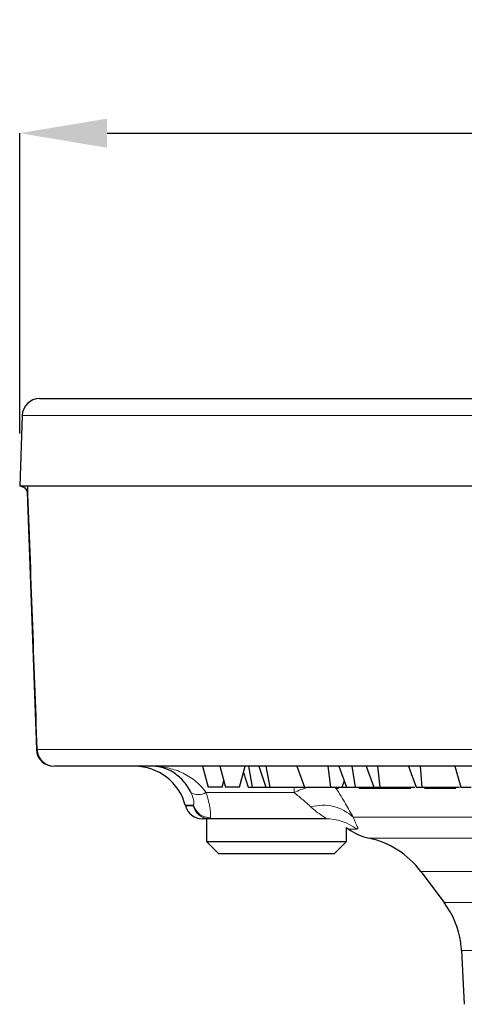
# Model space of a CAD drawing. Extents: x -19157 to -5469, y 857 to 5110.
# Drawn here: x -17194 to -17168, y 4461 to 4518 of the extents above; entities that cross this region are included whole.
import ezdxf

# ---------------------------------------------------------------- set-up
doc = ezdxf.new("R2010")
doc.units = 0
doc.header["$LTSCALE"] = 5
doc.layers.get('0').update_dxf_attribs({"linetype": 'CONTINUOUS'})
doc.layers.get('DEFPOINTS').update_dxf_attribs({"linetype": 'CONTINUOUS'})
doc.layers.add('7000.08.02', color=7, linetype='CONTINUOUS')
doc.layers.add('DIMENSION', color=3, linetype='CONTINUOUS')
doc.styles.add('SLDTEXTSTYLE2', font='TXT', dxfattribs={"width": 0.605})
doc.dimstyles.new('SLDDIMSTYLE1', dxfattribs={"dimtxt": 5, "dimasz": 5, "dimexe": 0, "dimexo": 0.0625, "dimgap": 1.25, "dimtad": 1, "dimdec": 0, "dimrnd": 1e-09, "dimzin": 12, "dimdsep": 46, "dimtxsty": 'SLDTEXTSTYLE2', "dimsah": 1, "dimcen": 0.09, "dimadec": 0, "dimazin": 3, "dimtfac": 1, "dimtdec": 0, "dimtofl": 0, "dimtmove": 0, "dimatfit": 3, "dimfxl": 1, "dimfrac": 2, "dimtolj": 1, "dimtzin": 12, "dimarcsym": 0})

# ---------------------------------------------------------------- blocks, each defined once
blk = doc.blocks.new('*D303')
at = {"layer": 'DEFPOINTS', "color": 0, "transparency": 16777216}
for p in [(-16991.535, 4511.155), (-17193.884, 4490.998), (-16991.535, 4490.998)]:
    blk.add_point(p, dxfattribs=at)
at = {"layer": 'DIMENSION', "color": 0, "lineweight": -2, "transparency": 16777216}
for p, q in [((-17193.884, 4493.998), (-17193.884, 4511.155)), ((-17188.884, 4511.155), (-16996.535, 4511.155)), ((-16991.535, 4493.998), (-16991.535, 4511.155))]:
    blk.add_line(p, q, dxfattribs=at)
at = {"layer": 'DIMENSION', "color": 0, "transparency": 16777216}
for points in [[(-17188.884, 4511.988), (-17188.884, 4510.321), (-17193.884, 4511.155)], [(-16996.535, 4511.988), (-16996.535, 4510.321), (-16991.535, 4511.155)]]:
    blk.add_solid(points, dxfattribs=at)
at = {"layer": 'DIMENSION', "color": 0, "transparency": 16777216, "insert": (-17092.71, 4517.405), "char_height": 5, "attachment_point": 2, "style": 'SLDTEXTSTYLE2'}
blk.add_mtext('\\A1;%%C200', dxfattribs=at)
blk = doc.blocks.new('1039056-M_004_FRONT VIEW')
at = {"color": 7, "linetype": 'Continuous', "lineweight": 25}
for p, q in [((210.841, 458.115), (406.014, 458.115)), ((209.842, 457.15), (209.701, 453.115)), ((209.771, 453.115), (209.701, 453.115)), ((210.159, 453.115), (209.771, 453.115)), ((210.127, 452.766), (210.655, 438.078)), ((301.254, 453.115), (210.159, 453.115)), ((301.188, 437.115), (211.697, 437.115)), ((220.147, 437.115), (220.468, 435.915)), ((221.141, 437.115), (221.462, 435.915)), ((222.262, 435.915), (222.584, 437.115)), ((222.781, 437.115), (222.994, 435.915)), ((223.366, 437.115), (223.768, 435.915)), ((223.778, 437.115), (223.992, 435.915)), ((225.548, 437.115), (225.972, 435.915)), ((227.305, 437.115), (227.468, 435.915)), ((227.941, 437.115), (228.374, 435.915)), ((228.693, 437.115), (228.886, 435.915)), ((229.509, 437.115), (229.942, 435.915)), ((230.147, 437.115), (230.285, 435.915)), ((231.931, 437.115), (232.356, 435.915)), ((232.583, 437.115), (232.692, 435.915)), ((234.573, 437.115), (234.922, 435.915)), ((222.488, 436.758), (222.77, 435.915)), ((221.268, 435.915), (220.468, 435.915)), ((221.268, 435.915), (221.365, 436.277)), ((222.262, 435.915), (221.462, 435.915)), ((222.77, 435.915), (222.994, 435.915)), ((222.994, 435.915), (223.768, 435.915)), ((223.768, 435.915), (223.992, 435.915)), ((223.992, 435.915), (225.972, 435.915)), ((225.972, 435.915), (227.468, 435.915)), ((227.468, 435.915), (228.122, 435.915)), ((228.247, 436.268), (228.122, 435.915)), ((228.122, 435.915), (228.374, 435.915)), ((228.374, 435.915), (228.886, 435.915)), ((228.886, 435.915), (229.942, 435.915)), ((229.942, 435.915), (230.285, 435.915)), ((230.285, 435.915), (232.294, 435.915)), ((232.356, 435.915), (232.692, 435.915)), ((232.692, 435.915), (234.833, 435.915)), ((219.167, 434.891), (219.177, 434.856)), ((220.575, 434.115), (220.143, 434.115)), ((220.375, 434.115), (220.375, 432.815)), ((227.198, 434.115), (220.575, 434.115)), ((228.375, 432.815), (228.375, 433.625)), ((220.375, 432.815), (221.075, 432.115)), ((220.375, 432.815), (224.375, 432.815)), ((224.375, 432.815), (228.375, 432.815)), ((227.675, 432.115), (228.375, 432.815)), ((224.375, 432.115), (221.075, 432.115)), ((227.675, 432.115), (224.375, 432.115)), ((232.625, 431.115), (233.962, 429.333)), ((234.955, 426.594), (235.116, 423.522))]:
    blk.add_line(p, q, dxfattribs=at)
at = {"color": 8, "linetype": 'Continuous', "lineweight": 18}
for p, q in [((406.964, 457.15), (209.842, 457.15)), ((210.684, 438.079), (210.703, 438.08)), ((210.703, 438.08), (301.091, 438.08)), ((225.385, 435.615), (225.385, 435.915)), ((227.8, 435.85), (227.706, 435.915)), ((227.753, 435.915), (227.8, 435.85)), ((227.924, 435.85), (227.8, 435.85)), ((232.067, 435.85), (229.085, 435.85)), ((234.623, 435.85), (232.835, 435.85)), ((220.35, 435.615), (225.385, 435.615)), ((219.642, 434.891), (219.167, 434.891)), ((219.177, 434.856), (219.614, 434.856)), ((228.768, 434.202), (264.677, 434.202)), ((228.974, 433.526), (228.517, 433.526)), ((265.787, 433.004), (229.673, 433.004)), ((265.363, 431.115), (232.625, 431.115)), ((233.962, 429.333), (251.347, 429.333)), ((249.722, 426.594), (234.955, 426.594))]:
    blk.add_line(p, q, dxfattribs=at)
at = {"color": 7, "linetype": 'Continuous', "lineweight": 25, "flags": 128}
blk.add_lwpolyline([(228.375, 433.625), (228.428, 433.59), (228.517, 433.526)], dxfattribs=at)
at = {"color": 7, "linetype": 'Continuous', "lineweight": 25}
for centre, radius, start, end in [((210.841, 457.115), 1, 90, 178), ((211.655, 438.115), 1, 182.3078, 270.0386), ((216.27, 434.115), 3, 15, 90), ((220.143, 435.115), 1, 195, 270), ((230.302, 435.937), 3, 233.4863, 257.9008), ((228.625, 428.115), 5, 36.8699, 77.9008), ((229.962, 426.333), 5, 8.2144, 36.8699), ((229.962, 426.333), 5, 3, 8.2144)]:
    blk.add_arc(centre, radius, start, end, dxfattribs=at)
at = {"color": 8, "linetype": 'Continuous', "lineweight": 18}
for centre, radius, start, end in [((211.7, 438.112), 0.997, 181.8581, 269.87), ((227.674, 430.79), 5.34, 106.3173, 115.3721), ((219.919, 436.349), 0.851, 239.654, 300.346), ((220.577, 435.111), 0.996, 194.8265, 269.9091), ((220.609, 435.176), 1.008, 196.3822, 269.661), ((227.041, 432.374), 2.515, 46.6417, 106.0144), ((227.198, 431.142), 2.973, 53.3119, 89.9846)]:
    blk.add_arc(centre, radius, start, end, dxfattribs=at)
at = {"color": 7, "linetype": 'Continuous', "lineweight": 25}
for points, knots in [([(209.773, 453.113), (209.851, 453.098), (210.007, 453.067), (210.129, 452.806), (210.125, 452.767), (210.124, 452.76)], [0, 0, 0, 0, 0.446683, 0.90139, 1, 1, 1, 1]), ([(219.489, 435.615), (219.354, 435.89), (219.196, 436.113), (218.94, 436.398), (218.85, 436.484), (218.67, 436.636), (218.578, 436.704), (218.297, 436.882), (218.103, 436.97), (217.81, 437.057), (217.712, 437.079), (217.515, 437.108), (217.415, 437.115), (217.317, 437.115)], [0, 0, 0, 0, 0.25, 0.25, 0.375, 0.375, 0.5, 0.5, 0.75, 0.75, 0.875, 0.875, 1, 1, 1, 1]), ([(234.922, 435.915), (234.928, 435.915), (234.933, 435.915), (234.945, 435.915), (234.952, 435.915), (234.968, 435.915), (234.976, 435.915), (234.994, 435.915), (235.003, 435.915), (235.031, 435.915), (235.05, 435.915), (235.093, 435.915), (235.115, 435.915), (235.163, 435.915), (235.188, 435.915), (235.241, 435.915), (235.27, 435.915), (235.331, 435.915), (235.363, 435.915), (235.432, 435.915), (235.469, 435.915), (235.505, 435.915)], [0, 0, 0, 0, 0.0625, 0.0625, 0.125, 0.125, 0.1875, 0.1875, 0.25, 0.25, 0.375, 0.375, 0.5, 0.5, 0.625, 0.625, 0.75, 0.75, 0.875, 0.875, 1, 1, 1, 1])]:
    blk.add_open_spline(points, degree=3, knots=knots, dxfattribs=at)
at = {"color": 8, "linetype": 'Continuous', "lineweight": 18}
for points, knots in [([(210.159, 453.115), (210.159, 453.112), (210.147, 453.053), (210.114, 452.926), (210.159, 452.823), (210.182, 452.769)], [0, 0, 0, 0, 0.021235, 0.484411, 1, 1, 1, 1]), ([(220.35, 435.615), (220.161, 435.89), (219.942, 436.114), (219.584, 436.398), (219.46, 436.484), (219.208, 436.637), (219.079, 436.704), (218.687, 436.883), (218.417, 436.97), (218.006, 437.057), (217.869, 437.079), (217.594, 437.108), (217.454, 437.115), (217.317, 437.115)], [0, 0, 0, 0, 0.25, 0.25, 0.375, 0.375, 0.5, 0.5, 0.75, 0.75, 0.875, 0.875, 1, 1, 1, 1]), ([(227.8, 435.85), (227.991, 435.545), (228.167, 435.255), (228.49, 434.705), (228.637, 434.445), (228.768, 434.202)], [0, 0, 0, 0, 0.5, 0.5, 1, 1, 1, 1]), ([(219.642, 434.891), (219.65, 434.91), (219.656, 434.939), (219.66, 435.016), (219.657, 435.066), (219.631, 435.247), (219.588, 435.415), (219.489, 435.615)], [0, 0, 0, 0, 0.25, 0.25, 0.5, 0.5, 1, 1, 1, 1]), ([(220.35, 435.615), (220.412, 435.433), (220.46, 435.262), (220.535, 434.944), (220.562, 434.8), (220.597, 434.55), (220.607, 434.442), (220.613, 434.272), (220.61, 434.209), (220.603, 434.168)], [0, 0, 0, 0, 0.25, 0.25, 0.5, 0.5, 0.75, 0.75, 1, 1, 1, 1]), ([(226.347, 434.791), (226.209, 434.92), (226.058, 435.055), (225.736, 435.33), (225.564, 435.471), (225.385, 435.615)], [0, 0, 0, 0, 0.5, 0.5, 1, 1, 1, 1]), ([(227.198, 434.115), (227.218, 434.115), (227.227, 434.119), (227.221, 434.137), (227.207, 434.151), (227.16, 434.187), (227.128, 434.208), (227.054, 434.257), (227.012, 434.284), (226.877, 434.373), (226.775, 434.442), (226.562, 434.602), (226.454, 434.691), (226.347, 434.791)], [0, 0, 0, 0, 0.125, 0.125, 0.25, 0.25, 0.375, 0.375, 0.5, 0.5, 0.75, 0.75, 1, 1, 1, 1]), ([(228.768, 434.202), (228.861, 433.955), (228.949, 433.791), (229.017, 433.629), (229.029, 433.59), (229.024, 433.538), (229.006, 433.526), (228.974, 433.526)], [0, 0, 0, 0, 0.5, 0.5, 0.75, 0.75, 1, 1, 1, 1])]:
    blk.add_open_spline(points, degree=3, knots=knots, dxfattribs=at)
for points in [[(210.159, 453.115), (210.34, 448.103), (210.522, 443.092), (210.703, 438.08)], [(219.614, 434.856), (219.626, 434.856), (219.636, 434.868), (219.642, 434.891)], [(220.603, 434.168), (220.597, 434.132), (220.587, 434.115), (220.575, 434.115)]]:
    blk.add_open_spline(points, degree=3, dxfattribs=at)

msp = doc.modelspace()

# ---------------------------------------------------------------- block references
at = {"layer": '7000.08.02'}
msp.add_blockref('1039056-M_004_FRONT VIEW', (-17403.585, 4037.883), dxfattribs=at)

# ---------------------------------------------------------------- dimensions: what is measured, and where the dimension line sits
at = {"layer": 'DIMENSION'}
dim = msp.add_linear_dim(base=(-16991.535, 4511.155), p1=(-17193.884, 4490.998), p2=(-16991.535, 4490.998), text='%%C200', dimstyle='SLDDIMSTYLE1', override={"dimexo": 3}, dxfattribs=at)
dim.commit()
dim.dimension.update_dxf_attribs({"geometry": '*D303', "text_midpoint": (-17092.71, 4511.155), "dimtype": 160})

doc.saveas('drawing.dxf')
